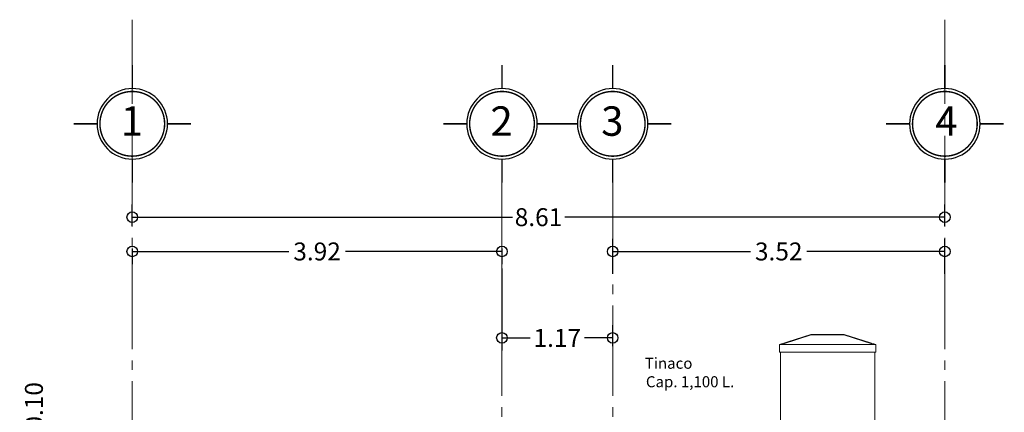
# Model space of a CAD drawing. Units: millimetres. Extents: x 539.3 to 627.8, y -88.2 to -30.7.
# Drawn here: x 582.2 to 592.6, y -61.1 to -56.9 of the extents above; entities that cross this region are included whole.
import ezdxf

# ---------------------------------------------------------------- set-up
doc = ezdxf.new("R2010")
doc.units = ezdxf.units.MM
doc.linetypes.add('ACAD_ISO04W100', pattern=[30, 24, -3, 0, -3])
doc.linetypes.add('CENTER2', pattern=[1.125, 0.75, -0.125, 0.125, -0.125])
doc.layers.add('detalles', color=141, linetype='Continuous', lineweight=20)
doc.layers.add('EJES', color=8, linetype='ACAD_ISO04W100', lineweight=5)
for name, color, linetype in [('EDIFICIOS', 123, 'Continuous'), ('EG', 8, 'Continuous'), ('MANZANA', 8, 'Continuous')]:
    doc.layers.add(name, color=color, linetype=linetype)
doc.styles.add('ARM', font='romans.shx', dxfattribs={"width": 0.8, "height": 0.19})
doc.styles.add('ROMANS', font='ROMANS.shx', dxfattribs={"width": 1.5})
doc.styles.add('TEXTOS 1', font='arial.ttf', dxfattribs={"height": 0.11})
doc.dimstyles.new('ARM', dxfattribs={"dimscale": 0.75, "dimtxt": 0.18, "dimasz": 0.18, "dimexe": 0.18, "dimexo": 0.0625, "dimgap": 0.09, "dimtad": 0, "dimtih": 1, "dimtoh": 1, "dimzin": 0, "dimdsep": 46, "dimtxsty": 'ARM', "dimblk": 'DOT', "dimblk1": 'OBLIQUE', "dimblk2": 'OBLIQUE', "dimsah": 1, "dimcen": 0.09, "dimclre": 8, "dimclrt": 2, "dimadec": 0, "dimazin": 0, "dimtfac": 1, "dimtdec": 4, "dimtofl": 0, "dimtmove": 2, "dimatfit": 3, "dimldrblk": 'OBLIQUE', "dimfxl": 1, "dimtolj": 1, "dimtzin": 0, "dimarcsym": 0})

# ---------------------------------------------------------------- blocks, each defined once
blk = doc.blocks.new('EJE')
at = {"color": 7, "const_width": 0.03}
for points in [[(222.314, 223.918), (222.314, 223.428)], [(221.579, 222.693), (221.089, 222.693)], [(223.049, 222.693), (223.539, 222.693)], [(222.314, 221.958), (222.314, 221.468)]]:
    blk.add_lwpolyline(points, dxfattribs=at)
blk.add_lwpolyline([(222.988, 222.693, 1), (221.639, 222.693, 1)], format="xyb", close=True, dxfattribs=at)
at = {"color": 7}
blk.add_circle((222.314, 222.693), 0.735, dxfattribs=at)
blk = doc.blocks.new('_Origin')
at = {"color": 0, "linetype": 'ByBlock', "lineweight": -2}
blk.add_line((0, 0), (-1, 0), dxfattribs=at)
blk.add_circle((0, 0), 0.5, dxfattribs=at)
blk = doc.blocks.new('*D102')
at = {"layer": 'Defpoints', "color": 0, "transparency": 16777216}
for p in [(592.017, -58.999), (583.408, -59.142), (592.017, -59.142)]:
    blk.add_point(p, dxfattribs=at)
at = {"layer": 'EDIFICIOS', "color": 8, "lineweight": -2, "transparency": 16777216}
for p, q in [((583.408, -59.095), (583.408, -58.864)), ((592.017, -59.095), (592.017, -58.864))]:
    blk.add_line(p, q, dxfattribs=at)
at = {"layer": 'EDIFICIOS', "color": 1, "lineweight": -2, "transparency": 16777216}
for p, q in [((583.52, -58.999), (587.435, -58.999)), ((591.904, -58.999), (587.99, -58.999))]:
    blk.add_line(p, q, dxfattribs=at)
at = {"layer": 'EDIFICIOS', "color": 1, "lineweight": -2, "transparency": 16777216, "xscale": 0.1125, "yscale": 0.1125, "zscale": 0.1125, "rotation": 180}
blk.add_blockref('_Origin', (583.408, -58.999), dxfattribs=at)
at = {"layer": 'EDIFICIOS', "color": 1, "lineweight": -2, "transparency": 16777216, "xscale": 0.1125, "yscale": 0.1125, "zscale": 0.1125}
blk.add_blockref('_Origin', (592.017, -58.999), dxfattribs=at)
at = {"layer": 'EDIFICIOS', "color": 0, "transparency": 16777216, "insert": (587.712, -58.999), "char_height": 0.19, "attachment_point": 5, "style": 'ARM'}
blk.add_mtext('\\A1;8.61', dxfattribs=at)
blk = doc.blocks.new('_ArchTick')
at = {"color": 0, "linetype": 'ByBlock', "const_width": 0.15}
blk.add_lwpolyline([(-0.5, -0.5), (0.5, 0.5)], dxfattribs=at)
blk = doc.blocks.new('*D103')
at = {"layer": 'Defpoints', "color": 0, "transparency": 16777216}
for p in [(583.408, -59.284), (587.325, -59.284), (587.325, -59.362)]:
    blk.add_point(p, dxfattribs=at)
at = {"layer": 'EDIFICIOS', "color": 8, "lineweight": -2, "transparency": 16777216}
for p, q in [((583.408, -59.331), (583.408, -59.497)), ((587.325, -59.331), (587.325, -59.497))]:
    blk.add_line(p, q, dxfattribs=at)
at = {"layer": 'EDIFICIOS', "color": 1, "lineweight": -2, "transparency": 16777216}
for p, q in [((583.52, -59.362), (585.067, -59.362)), ((587.212, -59.362), (585.666, -59.362))]:
    blk.add_line(p, q, dxfattribs=at)
at = {"layer": 'EDIFICIOS', "color": 1, "lineweight": -2, "transparency": 16777216, "xscale": 0.1125, "yscale": 0.1125, "zscale": 0.1125, "rotation": 180}
blk.add_blockref('_Origin', (583.408, -59.362), dxfattribs=at)
at = {"layer": 'EDIFICIOS', "color": 1, "lineweight": -2, "transparency": 16777216, "xscale": 0.1125, "yscale": 0.1125, "zscale": 0.1125}
blk.add_blockref('_Origin', (587.325, -59.362), dxfattribs=at)
at = {"layer": 'EDIFICIOS', "color": 0, "transparency": 16777216, "insert": (585.366, -59.362), "char_height": 0.19, "attachment_point": 5, "style": 'ARM'}
blk.add_mtext('\\A1;3.92', dxfattribs=at)
blk = doc.blocks.new('*D104')
at = {"layer": 'Defpoints', "color": 0, "transparency": 16777216}
for p in [(587.325, -59.497), (588.498, -60.278), (588.498, -60.413)]:
    blk.add_point(p, dxfattribs=at)
at = {"layer": 'EDIFICIOS', "color": 8, "lineweight": -2, "transparency": 16777216}
for p, q in [((587.325, -59.544), (587.325, -60.413)), ((588.498, -60.366), (588.498, -60.143))]:
    blk.add_line(p, q, dxfattribs=at)
at = {"layer": 'EDIFICIOS', "color": 1, "lineweight": -2, "transparency": 16777216}
for p, q in [((587.437, -60.278), (587.623, -60.278)), ((588.385, -60.278), (588.2, -60.278))]:
    blk.add_line(p, q, dxfattribs=at)
at = {"layer": 'EDIFICIOS', "color": 1, "lineweight": -2, "transparency": 16777216, "xscale": 0.1125, "yscale": 0.1125, "zscale": 0.1125, "rotation": 180}
blk.add_blockref('_Origin', (587.325, -60.278), dxfattribs=at)
at = {"layer": 'EDIFICIOS', "color": 1, "lineweight": -2, "transparency": 16777216, "xscale": 0.1125, "yscale": 0.1125, "zscale": 0.1125}
blk.add_blockref('_Origin', (588.498, -60.278), dxfattribs=at)
at = {"layer": 'EDIFICIOS', "color": 0, "transparency": 16777216, "insert": (587.911, -60.278), "char_height": 0.19, "attachment_point": 5, "style": 'ARM'}
blk.add_mtext('\\A1;1.17', dxfattribs=at)
blk = doc.blocks.new('*D105')
at = {"layer": 'Defpoints', "color": 0, "transparency": 16777216}
for p in [(592.017, -59.362), (588.498, -59.647), (592.017, -59.647)]:
    blk.add_point(p, dxfattribs=at)
at = {"layer": 'EDIFICIOS', "color": 8, "lineweight": -2, "transparency": 16777216}
for p, q in [((588.498, -59.6), (588.498, -59.227)), ((592.017, -59.6), (592.017, -59.227))]:
    blk.add_line(p, q, dxfattribs=at)
at = {"layer": 'EDIFICIOS', "color": 1, "lineweight": -2, "transparency": 16777216}
for p, q in [((588.61, -59.362), (589.958, -59.362)), ((591.904, -59.362), (590.556, -59.362))]:
    blk.add_line(p, q, dxfattribs=at)
at = {"layer": 'EDIFICIOS', "color": 1, "lineweight": -2, "transparency": 16777216, "xscale": 0.1125, "yscale": 0.1125, "zscale": 0.1125, "rotation": 180}
blk.add_blockref('_Origin', (588.498, -59.362), dxfattribs=at)
at = {"layer": 'EDIFICIOS', "color": 1, "lineweight": -2, "transparency": 16777216, "xscale": 0.1125, "yscale": 0.1125, "zscale": 0.1125}
blk.add_blockref('_Origin', (592.017, -59.362), dxfattribs=at)
at = {"layer": 'EDIFICIOS', "color": 0, "transparency": 16777216, "insert": (590.257, -59.362), "char_height": 0.19, "attachment_point": 5, "style": 'ARM'}
blk.add_mtext('\\A1;3.52', dxfattribs=at)
blk = doc.blocks.new('*D110')
at = {"layer": 'Defpoints', "color": 0, "transparency": 16777216}
for p in [(582.35, -61.627), (582.576, -61.627), (582.576, -61.727)]:
    blk.add_point(p, dxfattribs=at)
at = {"layer": 'EDIFICIOS', "color": 1, "lineweight": -2, "transparency": 16777216}
for p, q in [((582.35, -61.514), (582.35, -61.402)), ((582.35, -61.839), (582.35, -61.952))]:
    blk.add_line(p, q, dxfattribs=at)
at = {"layer": 'EDIFICIOS', "color": 8, "lineweight": -2, "transparency": 16777216}
for p, q in [((582.529, -61.627), (582.215, -61.627)), ((582.529, -61.727), (582.215, -61.727))]:
    blk.add_line(p, q, dxfattribs=at)
at = {"layer": 'EDIFICIOS', "color": 1, "lineweight": -2, "transparency": 16777216, "xscale": 0.1125, "yscale": 0.1125, "zscale": 0.1125}
for p, rotation in [((582.35, -61.627), 270), ((582.35, -61.727), 90)]:
    blk.add_blockref('_Origin', p, dxfattribs=dict(at, rotation=rotation))
at = {"layer": 'EDIFICIOS', "color": 0, "transparency": 16777216, "insert": (582.366, -60.998), "char_height": 0.19, "attachment_point": 5, "rotation": 90, "style": 'ARM'}
blk.add_mtext('\\A1;0.10', dxfattribs=at)

msp = doc.modelspace()

# ---------------------------------------------------------------- linework, layer by layer
at = {"layer": 'detalles'}
for p, q in [((590.599, -60.241), (590.264, -60.349)), ((590.601, -60.247), (590.307, -60.342)), ((590.599, -60.241), (590.95, -60.241)), ((590.601, -60.247), (590.948, -60.247)), ((590.948, -60.247), (591.243, -60.342)), ((590.95, -60.241), (591.286, -60.349)), ((590.264, -60.349), (590.264, -60.428)), ((590.264, -60.349), (591.205, -60.349)), ((591.286, -60.349), (591.039, -60.349)), ((591.286, -60.428), (591.286, -60.349)), ((590.264, -60.428), (591.149, -60.428)), ((590.275, -61.182), (590.275, -60.428)), ((591.286, -60.428), (591.095, -60.428)), ((591.275, -61.627), (591.275, -60.428))]:
    msp.add_line(p, q, dxfattribs=at)
at = {"layer": 'EJES', "color": 8, "linetype": 'ACAD_ISO04W100', "ltscale": 0.04}
for p, q in [((583.408, -65.598), (583.408, -56.907)), ((592.017, -65.598), (592.017, -56.907))]:
    msp.add_line(p, q, dxfattribs=at)
for points in [[(587.325, -58.633), (587.325, -67.883)], [(588.498, -58.633), (588.498, -67.883)]]:
    msp.add_lwpolyline(points, dxfattribs=at)

# ---------------------------------------------------------------- block references
at = {"layer": 'EG', "color": 0, "linetype": 'CENTER2', "ltscale": 0.35, "xscale": -0.5082682465989024, "yscale": 0.508268246599016, "zscale": 0.5082682465989947, "rotation": 90}
for p in [(696.596, 54.985), (700.513, 54.985), (701.686, 54.985), (705.205, 54.985)]:
    msp.add_blockref('EJE', p, dxfattribs=at)

# ---------------------------------------------------------------- texts
at = {"layer": 'EG', "color": 3, "style": 'TEXTOS 1'}
for s, p in [('1', (583.286, -58.137)), ('2', (587.203, -58.137)), ('3', (588.376, -58.137)), ('4', (591.916, -58.137))]:
    msp.add_text(s, height=0.312, dxfattribs=at).set_placement(p)
at = {"layer": 'MANZANA', "color": 51, "style": 'ROMANS'}
for s, p in [('Tinaco', (588.838, -60.605)), ('Cap. 1,100 L.', (588.85, -60.801))]:
    msp.add_text(s, height=0.117, dxfattribs=at).set_placement(p)

# ---------------------------------------------------------------- dimensions: what is measured, and where the dimension line sits
at = {"layer": 'EDIFICIOS', "color": 0}
for base, p1, p2, picture, middle in [((592.017, -58.999), (583.408, -59.142), (592.017, -59.142), '*D102', (587.712, -58.999)), ((587.325, -59.362), (583.408, -59.284), (587.325, -59.284), '*D103', (585.366, -59.362)), ((592.017, -59.362), (588.498, -59.647), (592.017, -59.647), '*D105', (590.257, -59.362)), ((588.498, -60.278), (587.325, -59.497), (588.498, -60.413), '*D104', (587.911, -60.278))]:
    dim = msp.add_linear_dim(base=base, p1=p1, p2=p2, dimstyle='ARM', override={"dimtxt": 0.19, "dimasz": 0.15, "dimblk": 'Origin', "dimsah": 0, "dimclrd": 1, "dimclrt": 0, "dimtdec": 2, "dimldrblk": 'ArchTick'}, dxfattribs=at)
    dim.commit()
    dim.dimension.update_dxf_attribs({"geometry": picture, "text_midpoint": middle})
dim = msp.add_linear_dim(base=(582.35, -61.627), p1=(582.576, -61.727), p2=(582.576, -61.627), angle=90, dimstyle='ARM', override={"dimtxt": 0.19, "dimasz": 0.15, "dimblk": 'Origin', "dimsah": 0, "dimclrd": 1, "dimclrt": 0, "dimtdec": 2, "dimldrblk": 'ArchTick'}, dxfattribs=at)
dim.commit()
dim.dimension.update_dxf_attribs({"geometry": '*D110', "text_midpoint": (582.366, -60.998), "dimtype": 160, "text_rotation": 90})

doc.saveas('drawing.dxf')
